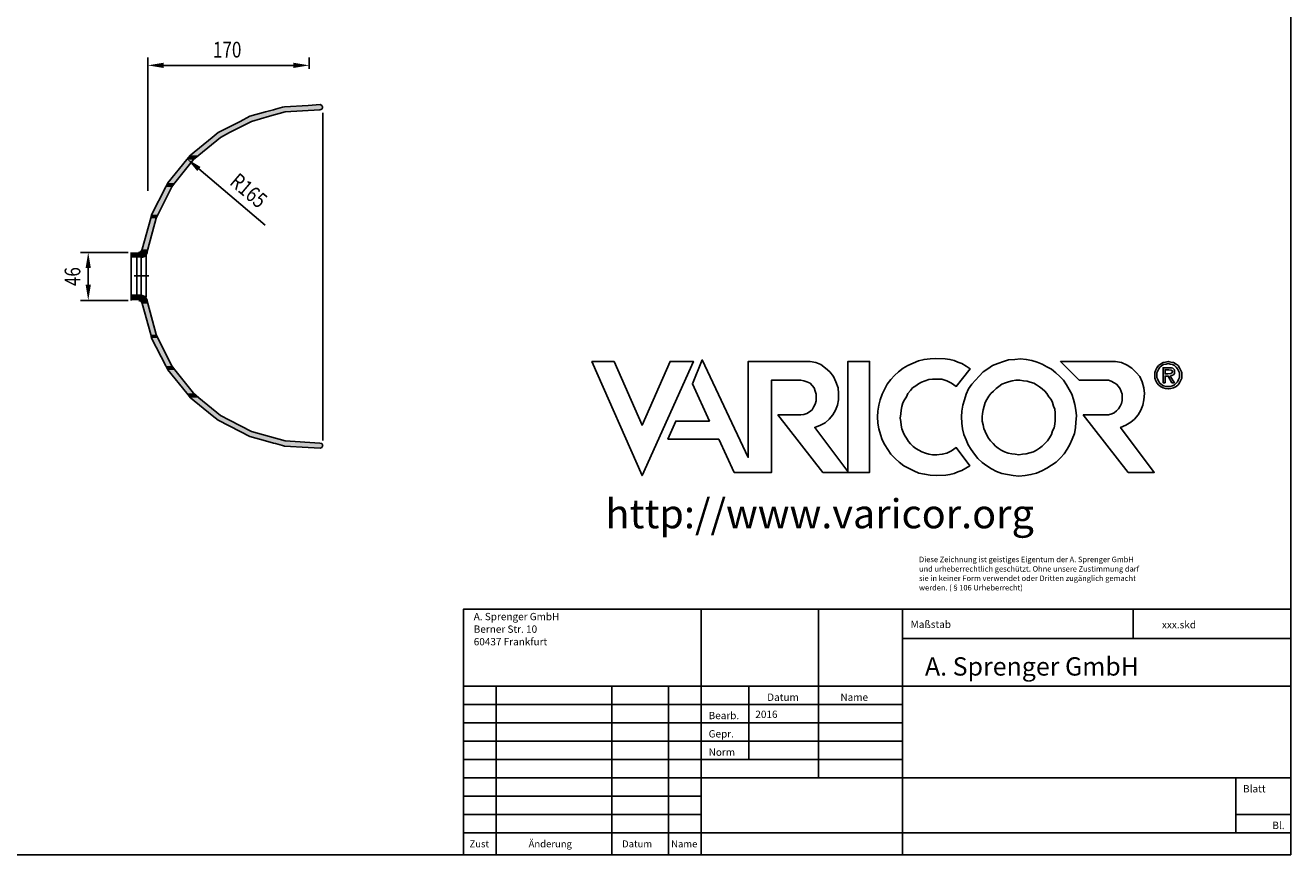
# Model space of a CAD drawing. Extents: x -3.84 to -1.36, y -1.35 to 0.2.
# Drawn here: x -2.57 to -1.36, y -1.35 to -0.56 of the extents above; entities that cross this region are included whole.
import ezdxf

# ---------------------------------------------------------------- set-up
doc = ezdxf.new("R2010")
doc.units = 0
doc.linetypes.add('VERDECKT', pattern=[0.25, 0.125, -0.125])
doc.layers.get('DEFPOINTS').update_dxf_attribs({"linetype": 'CONTINUOUS'})
for name, color, linetype in [('EBENE_5', 7, 'CONTINUOUS'), ('KERA4', 1, 'CONTINUOUS'), ('KERA4___1', 1, 'CONTINUOUS'), ('LAYER01', 7, 'CONTINUOUS')]:
    doc.layers.add(name, color=color, linetype=linetype)
doc.styles.add('SIMPLEX', font='simplex')
doc.styles.add('STYLE-ENGINEERING', font='ENGINEERING.shx')
doc.dimstyles.get("Standard").update_dxf_attribs({"dimtxt": 0.18, "dimasz": 0.18, "dimexe": 0.18, "dimexo": 0.0625, "dimgap": 0.09, "dimtad": 0, "dimtih": 1, "dimtoh": 1, "dimzin": 0, "dimcen": 0.09, "dimazin": 3, "dimtfac": 1, "dimtofl": 0, "dimtmove": 0, "dimatfit": 3})

# ---------------------------------------------------------------- blocks, each defined once
blk = doc.blocks.new('*U11')
at = {"layer": 'EBENE_5', "color": 0, "linetype": 'CONTINUOUS'}
for p, q in [((-2.4643, -0.8141), (-2.4643, -0.8156)), ((-2.4643, -0.8156), (-2.4643, -0.8191)), ((-2.4572, -0.8191), (-2.4561, -0.8194)), ((-2.4561, -0.8194), (-2.4548, -0.8198)), ((-2.4548, -0.8198), (-2.4539, -0.822)), ((-2.4546, -0.8141), (-2.4507, -0.8156)), ((-2.4539, -0.822), (-2.4458, -0.8517)), ((-2.4507, -0.8156), (-2.4493, -0.8191)), ((-2.4493, -0.8191), (-2.4492, -0.8194)), ((-2.4492, -0.8194), (-2.4491, -0.8198)), ((-2.4491, -0.8198), (-2.4485, -0.822)), ((-2.4485, -0.822), (-2.4407, -0.8517)), ((-2.4458, -0.8517), (-2.4449, -0.855)), ((-2.4449, -0.855), (-2.4313, -0.8816)), ((-2.4407, -0.8517), (-2.4391, -0.855)), ((-2.4391, -0.855), (-2.4257, -0.8816)), ((-2.4313, -0.8816), (-2.4293, -0.8854)), ((-2.4257, -0.8816), (-2.4227, -0.8854)), ((-2.4293, -0.8854), (-2.4112, -0.9077)), ((-2.4227, -0.8854), (-2.4049, -0.9077)), ((-2.4112, -0.9077), (-2.4078, -0.912)), ((-2.4078, -0.912), (-2.387, -0.9289)), ((-2.4049, -0.9077), (-2.3997, -0.912)), ((-2.3997, -0.912), (-2.3791, -0.9289)), ((-2.387, -0.9289), (-2.3813, -0.9335)), ((-2.3791, -0.9289), (-2.3703, -0.9335)), ((-2.3813, -0.9335), (-2.3603, -0.9443)), ((-2.3703, -0.9335), (-2.3495, -0.9443)), ((-2.3603, -0.9443), (-2.3509, -0.9492)), ((-2.3509, -0.9492), (-2.336, -0.9533)), ((-2.3495, -0.9443), (-2.3321, -0.9492)), ((-2.336, -0.9533), (-2.3285, -0.9553)), ((-2.3321, -0.9492), (-2.3173, -0.9533)), ((-2.3285, -0.9553), (-2.3263, -0.9559)), ((-2.3173, -0.9533), (-2.284, -0.9553)), ((-2.284, -0.9553), (-2.2821, -0.9559)), ((-2.3263, -0.9559), (-2.3197, -0.9578)), ((-2.3197, -0.9578), (-2.318, -0.9582)), ((-2.318, -0.9582), (-2.2951, -0.9596)), ((-2.2839, -0.9603), (-2.2951, -0.9596)), ((-2.282, -0.9596), (-2.2839, -0.9603)), ((-2.2821, -0.9559), (-2.2812, -0.9578)), ((-2.2814, -0.9582), (-2.282, -0.9596)), ((-2.2812, -0.9578), (-2.2814, -0.9582))]:
    blk.add_line(p, q, dxfattribs=at)
for points in [[(-2.4643, -0.8141), (-2.4643, -0.8156), (-2.4507, -0.8156)], [(-2.4643, -0.8156), (-2.4643, -0.8191), (-2.4493, -0.8191)], [(-2.4572, -0.8191), (-2.4561, -0.8194), (-2.4492, -0.8194)], [(-2.4561, -0.8194), (-2.4548, -0.8198), (-2.4491, -0.8198)], [(-2.4548, -0.8198), (-2.4539, -0.822), (-2.4485, -0.822)], [(-2.4539, -0.822), (-2.4458, -0.8517), (-2.4407, -0.8517)], [(-2.4458, -0.8517), (-2.4449, -0.855), (-2.4391, -0.855)], [(-2.4449, -0.855), (-2.4313, -0.8816), (-2.4257, -0.8816)], [(-2.4313, -0.8816), (-2.4293, -0.8854), (-2.4227, -0.8854)], [(-2.4293, -0.8854), (-2.4112, -0.9077), (-2.4049, -0.9077)], [(-2.4112, -0.9077), (-2.4078, -0.912), (-2.3997, -0.912)], [(-2.4078, -0.912), (-2.387, -0.9289), (-2.3791, -0.9289)], [(-2.387, -0.9289), (-2.3813, -0.9335), (-2.3703, -0.9335)], [(-2.3813, -0.9335), (-2.3603, -0.9443), (-2.3495, -0.9443)], [(-2.3603, -0.9443), (-2.3509, -0.9492), (-2.3321, -0.9492)], [(-2.3509, -0.9492), (-2.336, -0.9533), (-2.3173, -0.9533)], [(-2.336, -0.9533), (-2.3285, -0.9553), (-2.284, -0.9553)], [(-2.3285, -0.9553), (-2.3263, -0.9559), (-2.2821, -0.9559)], [(-2.3263, -0.9559), (-2.3197, -0.9578), (-2.2812, -0.9578)], [(-2.3197, -0.9578), (-2.318, -0.9582), (-2.2814, -0.9582)], [(-2.318, -0.9582), (-2.2951, -0.9596), (-2.282, -0.9596)]]:
    blk.add_solid(points, dxfattribs=at)
at = {"layer": 'EBENE_5', "color": 0, "linetype": 'CONTINUOUS', "extrusion": (0, 0, -1)}
for points in [[(2.4643, -0.8141), (2.4546, -0.8141), (2.4507, -0.8156)], [(2.4643, -0.8156), (2.4507, -0.8156), (2.4493, -0.8191)], [(2.4572, -0.8191), (2.4493, -0.8191), (2.4492, -0.8194)], [(2.4561, -0.8194), (2.4492, -0.8194), (2.4491, -0.8198)], [(2.4548, -0.8198), (2.4491, -0.8198), (2.4485, -0.822)], [(2.4539, -0.822), (2.4485, -0.822), (2.4407, -0.8517)], [(2.4458, -0.8517), (2.4407, -0.8517), (2.4391, -0.855)], [(2.4449, -0.855), (2.4391, -0.855), (2.4257, -0.8816)], [(2.4313, -0.8816), (2.4257, -0.8816), (2.4227, -0.8854)], [(2.4293, -0.8854), (2.4227, -0.8854), (2.4049, -0.9077)], [(2.4112, -0.9077), (2.4049, -0.9077), (2.3997, -0.912)], [(2.4078, -0.912), (2.3997, -0.912), (2.3791, -0.9289)], [(2.387, -0.9289), (2.3791, -0.9289), (2.3703, -0.9335)], [(2.3813, -0.9335), (2.3703, -0.9335), (2.3495, -0.9443)], [(2.3603, -0.9443), (2.3495, -0.9443), (2.3321, -0.9492)], [(2.3509, -0.9492), (2.3321, -0.9492), (2.3173, -0.9533)], [(2.336, -0.9533), (2.3173, -0.9533), (2.284, -0.9553)], [(2.3285, -0.9553), (2.284, -0.9553), (2.2821, -0.9559)], [(2.3263, -0.9559), (2.2821, -0.9559), (2.2812, -0.9578)], [(2.3197, -0.9578), (2.2812, -0.9578), (2.2814, -0.9582)], [(2.318, -0.9582), (2.2814, -0.9582), (2.282, -0.9596)], [(2.2951, -0.9596), (2.282, -0.9596), (2.2839, -0.9603)]]:
    blk.add_solid(points, dxfattribs=at)
blk = doc.blocks.new('*U12')
at = {"layer": 'EBENE_5', "color": 0, "linetype": 'CONTINUOUS'}
for p, q in [((-2.336, -0.6389), (-2.3509, -0.643)), ((-2.3285, -0.6369), (-2.336, -0.6389)), ((-2.3173, -0.6389), (-2.3321, -0.643)), ((-2.3263, -0.6363), (-2.3285, -0.6369)), ((-2.3197, -0.6344), (-2.3263, -0.6363)), ((-2.318, -0.634), (-2.3197, -0.6344)), ((-2.2951, -0.6326), (-2.318, -0.634)), ((-2.284, -0.6369), (-2.3173, -0.6389)), ((-2.2951, -0.6326), (-2.2839, -0.6319)), ((-2.2821, -0.6363), (-2.284, -0.6369)), ((-2.2839, -0.6319), (-2.282, -0.6326)), ((-2.2812, -0.6344), (-2.2821, -0.6363)), ((-2.282, -0.6326), (-2.2814, -0.634)), ((-2.2814, -0.634), (-2.2812, -0.6344)), ((-2.3603, -0.6479), (-2.3813, -0.6587)), ((-2.3495, -0.6479), (-2.3703, -0.6587)), ((-2.3509, -0.643), (-2.3603, -0.6479)), ((-2.3321, -0.643), (-2.3495, -0.6479)), ((-2.387, -0.6633), (-2.4078, -0.6803)), ((-2.3791, -0.6633), (-2.3997, -0.6803)), ((-2.3813, -0.6587), (-2.387, -0.6633)), ((-2.3703, -0.6587), (-2.3791, -0.6633)), ((-2.4112, -0.6845), (-2.4293, -0.7068)), ((-2.4049, -0.6845), (-2.4227, -0.7068)), ((-2.4078, -0.6803), (-2.4112, -0.6845)), ((-2.3997, -0.6803), (-2.4049, -0.6845)), ((-2.4313, -0.7106), (-2.4449, -0.7372)), ((-2.4257, -0.7106), (-2.4391, -0.7372)), ((-2.4293, -0.7068), (-2.4313, -0.7106)), ((-2.4227, -0.7068), (-2.4257, -0.7106)), ((-2.4449, -0.7372), (-2.4458, -0.7405)), ((-2.4391, -0.7372), (-2.4407, -0.7405)), ((-2.4458, -0.7405), (-2.4539, -0.7702)), ((-2.4407, -0.7405), (-2.4485, -0.7702)), ((-2.4643, -0.7731), (-2.4643, -0.7766)), ((-2.4561, -0.7728), (-2.4572, -0.7731)), ((-2.4548, -0.7724), (-2.4561, -0.7728)), ((-2.4539, -0.7702), (-2.4548, -0.7724)), ((-2.4493, -0.7731), (-2.4507, -0.7766)), ((-2.4492, -0.7728), (-2.4493, -0.7731)), ((-2.4491, -0.7724), (-2.4492, -0.7728)), ((-2.4485, -0.7702), (-2.4491, -0.7724)), ((-2.4643, -0.7766), (-2.4643, -0.7781)), ((-2.4507, -0.7766), (-2.4546, -0.7781))]:
    blk.add_line(p, q, dxfattribs=at)
at = {"layer": 'EBENE_5', "color": 0, "linetype": 'CONTINUOUS', "extrusion": (0, 0, -1)}
for points in [[(2.3173, -0.6389), (2.3321, -0.643), (2.3509, -0.643)], [(2.284, -0.6369), (2.3173, -0.6389), (2.336, -0.6389)], [(2.2821, -0.6363), (2.284, -0.6369), (2.3285, -0.6369)], [(2.2812, -0.6344), (2.2821, -0.6363), (2.3263, -0.6363)], [(2.2814, -0.634), (2.2812, -0.6344), (2.3197, -0.6344)], [(2.282, -0.6326), (2.2814, -0.634), (2.318, -0.634)], [(2.2839, -0.6319), (2.282, -0.6326), (2.2951, -0.6326)], [(2.3495, -0.6479), (2.3703, -0.6587), (2.3813, -0.6587)], [(2.3321, -0.643), (2.3495, -0.6479), (2.3603, -0.6479)], [(2.3791, -0.6633), (2.3997, -0.6803), (2.4078, -0.6803)], [(2.3703, -0.6587), (2.3791, -0.6633), (2.387, -0.6633)], [(2.4049, -0.6845), (2.4227, -0.7068), (2.4293, -0.7068)], [(2.3997, -0.6803), (2.4049, -0.6845), (2.4112, -0.6845)], [(2.4257, -0.7106), (2.4391, -0.7372), (2.4449, -0.7372)], [(2.4227, -0.7068), (2.4257, -0.7106), (2.4313, -0.7106)], [(2.4391, -0.7372), (2.4407, -0.7405), (2.4458, -0.7405)], [(2.4407, -0.7405), (2.4485, -0.7702), (2.4539, -0.7702)], [(2.4493, -0.7731), (2.4507, -0.7766), (2.4643, -0.7766)], [(2.4492, -0.7728), (2.4493, -0.7731), (2.4572, -0.7731)], [(2.4491, -0.7724), (2.4492, -0.7728), (2.4561, -0.7728)], [(2.4485, -0.7702), (2.4491, -0.7724), (2.4548, -0.7724)], [(2.4507, -0.7766), (2.4546, -0.7781), (2.4643, -0.7781)]]:
    blk.add_solid(points, dxfattribs=at)
at = {"layer": 'EBENE_5', "color": 0, "linetype": 'CONTINUOUS'}
for points in [[(-2.3173, -0.6389), (-2.336, -0.6389), (-2.3509, -0.643)], [(-2.284, -0.6369), (-2.3285, -0.6369), (-2.336, -0.6389)], [(-2.2821, -0.6363), (-2.3263, -0.6363), (-2.3285, -0.6369)], [(-2.2812, -0.6344), (-2.3197, -0.6344), (-2.3263, -0.6363)], [(-2.2814, -0.634), (-2.318, -0.634), (-2.3197, -0.6344)], [(-2.282, -0.6326), (-2.2951, -0.6326), (-2.318, -0.634)], [(-2.3495, -0.6479), (-2.3603, -0.6479), (-2.3813, -0.6587)], [(-2.3321, -0.643), (-2.3509, -0.643), (-2.3603, -0.6479)], [(-2.3791, -0.6633), (-2.387, -0.6633), (-2.4078, -0.6803)], [(-2.3703, -0.6587), (-2.3813, -0.6587), (-2.387, -0.6633)], [(-2.4049, -0.6845), (-2.4112, -0.6845), (-2.4293, -0.7068)], [(-2.3997, -0.6803), (-2.4078, -0.6803), (-2.4112, -0.6845)], [(-2.4257, -0.7106), (-2.4313, -0.7106), (-2.4449, -0.7372)], [(-2.4227, -0.7068), (-2.4293, -0.7068), (-2.4313, -0.7106)], [(-2.4391, -0.7372), (-2.4449, -0.7372), (-2.4458, -0.7405)], [(-2.4407, -0.7405), (-2.4458, -0.7405), (-2.4539, -0.7702)], [(-2.4493, -0.7731), (-2.4643, -0.7731), (-2.4643, -0.7766)], [(-2.4492, -0.7728), (-2.4561, -0.7728), (-2.4572, -0.7731)], [(-2.4491, -0.7724), (-2.4548, -0.7724), (-2.4561, -0.7728)], [(-2.4485, -0.7702), (-2.4539, -0.7702), (-2.4548, -0.7724)], [(-2.4507, -0.7766), (-2.4643, -0.7766), (-2.4643, -0.7781)]]:
    blk.add_solid(points, dxfattribs=at)
blk = doc.blocks.new('*U15')
at = {"layer": 'EBENE_5', "color": 0, "linetype": 'CONTINUOUS', "width": 0.8}
blk.add_text('R165', height=0.015, rotation=319.7224, dxfattribs=at).set_placement((-2.3713, -0.7076))
blk = doc.blocks.new('*D4')
at = {"layer": 'DEFPOINTS', "color": 0, "linetype": 'CONTINUOUS'}
for p in [(-2.4111, -0.6837), (-2.2852, -0.7903)]:
    blk.add_point(p, dxfattribs=at)
at = {"layer": 'EBENE_5', "color": 0, "linetype": 'CONTINUOUS'}
blk.add_line((-2.3364, -0.747), (-2.3997, -0.6934), dxfattribs=at)
blk.add_solid([(-2.3981, -0.6915), (-2.4013, -0.6953), (-2.4111, -0.6837)], dxfattribs=at)
at = {"layer": 'EBENE_5', "color": 2, "linetype": 'CONTINUOUS'}
blk.add_blockref('*U15', (0, 0), dxfattribs=at)
blk = doc.blocks.new('*U14')
at = {"layer": 'EBENE_5', "color": 0, "linetype": 'CONTINUOUS', "style": 'STYLE-ENGINEERING', "width": 0.8}
blk.add_text('170', height=0.015, dxfattribs=at).set_placement((-2.3863, -0.5869))
blk = doc.blocks.new('*D3')
at = {"layer": 'DEFPOINTS', "color": 0, "linetype": 'CONTINUOUS'}
for p in [(-2.2943, -0.5944), (-2.2943, -0.6051), (-2.4484, -0.7218)]:
    blk.add_point(p, dxfattribs=at)
at = {"layer": 'EBENE_5', "color": 254, "linetype": 'CONTINUOUS'}
for p, q in [((-2.4484, -0.7143), (-2.4484, -0.5869)), ((-2.2943, -0.5976), (-2.2943, -0.5869))]:
    blk.add_line(p, q, dxfattribs=at)
at = {"layer": 'EBENE_5', "color": 0, "linetype": 'CONTINUOUS'}
blk.add_line((-2.4334, -0.5944), (-2.3093, -0.5944), dxfattribs=at)
for points in [[(-2.4334, -0.5919), (-2.4334, -0.5969), (-2.4484, -0.5944)], [(-2.3093, -0.5919), (-2.3093, -0.5969), (-2.2943, -0.5944)]]:
    blk.add_solid(points, dxfattribs=at)
at = {"layer": 'EBENE_5', "color": 2, "linetype": 'CONTINUOUS'}
blk.add_blockref('*U14', (0, 0), dxfattribs=at)
blk = doc.blocks.new('*U13')
at = {"layer": 'EBENE_5', "color": 0, "linetype": 'CONTINUOUS', "style": 'STYLE-ENGINEERING', "width": 0.8}
blk.add_text('46', height=0.015, rotation=90, dxfattribs=at).set_placement((-2.513, -0.8054))
blk = doc.blocks.new('*D2')
at = {"layer": 'DEFPOINTS', "color": 0, "linetype": 'CONTINUOUS'}
for p in [(-2.4597, -0.7731), (-2.5055, -0.8191), (-2.4597, -0.8191)]:
    blk.add_point(p, dxfattribs=at)
at = {"layer": 'EBENE_5', "color": 254, "linetype": 'CONTINUOUS'}
for p, q in [((-2.4672, -0.7731), (-2.513, -0.7731)), ((-2.4672, -0.8191), (-2.513, -0.8191))]:
    blk.add_line(p, q, dxfattribs=at)
at = {"layer": 'EBENE_5', "color": 0, "linetype": 'CONTINUOUS'}
blk.add_line((-2.5055, -0.7881), (-2.5055, -0.8041), dxfattribs=at)
for points in [[(-2.508, -0.7881), (-2.503, -0.7881), (-2.5055, -0.7731)], [(-2.508, -0.8041), (-2.503, -0.8041), (-2.5055, -0.8191)]]:
    blk.add_solid(points, dxfattribs=at)
at = {"layer": 'EBENE_5', "color": 2, "linetype": 'CONTINUOUS'}
blk.add_blockref('*U13', (0, 0), dxfattribs=at)
blk = doc.blocks.new('DEFAULT2-G7')
at = {"layer": 'LAYER01', "color": 1, "linetype": 'VERDECKT', "style": 'SIMPLEX'}
for s, p in [('A. Sprenger GmbH', (3286.915194, 511.139322)), ('Berner Str. 10', (3286.915194, 487.139322)), ('60437 Frankfurt', (3286.915194, 463.139322))]:
    blk.add_text(s, height=14, dxfattribs=at).set_placement(p)
blk = doc.blocks.new('DEFAULT2-G6')
at = {"layer": 'LAYER01', "color": 1, "linetype": 'CONTINUOUS'}
for p, q in [((3722.06103, 532.02706), (3722.06103, 63.02706)), ((3946.06103, 210.02706), (3946.06103, 532.02706)), ((4107.06103, 63.02706), (4107.06103, 532.02706)), ((4548.06103, 532.02706), (4548.06103, 476.02706)), ((4849.06103, 476.02706), (4107.06103, 476.02706)), ((3267.06103, 385.02706), (4849.06103, 385.02706)), ((3330.06103, 385.02706), (3330.06103, 63.02706)), ((3550.959492, 63.02706), (3550.959492, 385.02706)), ((3659.06103, 385.02706), (3659.06103, 63.02706)), ((3813.06103, 245.02706), (3813.06103, 385.02706)), ((3267.06103, 350.02706), (4107.06103, 350.02706)), ((3267.06103, 315.02706), (4107.06103, 315.02706)), ((3267.06103, 280.02706), (4107.06103, 280.02706)), ((3267.06103, 245.02706), (4107.06103, 245.02706)), ((3267.06103, 210.02706), (4849.06103, 210.02706)), ((4744.06103, 210.02706), (4744.06103, 105.02706)), ((3267.06103, 175.02706), (3722.06103, 175.02706)), ((3267.06103, 140.02706), (3722.06103, 140.02706)), ((4744.06103, 140.02706), (4849.06103, 140.02706)), ((3267.06103, 105.02706), (4849.06103, 105.02706))]:
    blk.add_line(p, q, dxfattribs=at)
blk.add_lwpolyline([(3267.06103, 63.02706), (3267.06103, 532.02706), (4849.06103, 532.02706), (4849.06103, 63.02706)], close=True, dxfattribs=at)
at = {"layer": 'LAYER01'}
blk.add_blockref('DEFAULT2-G7', (0, 0), dxfattribs=at)
at = {"layer": 'LAYER01', "color": 1, "linetype": 'CONTINUOUS', "style": 'SIMPLEX'}
for s, height, p in [('Maßstab', 14, (4122.31263, 496.285057)), ('Datum', 14, (3848.06103, 357.02706)), ('Name', 14, (3988.06103, 357.02706)), ('Bearb.', 14, (3736.06103, 322.02706)), ('Gepr.', 14, (3736.06103, 287.02706)), ('Norm', 14, (3736.06103, 252.02706)), ('Blatt', 14, (4758.06103, 182.02706)), ('Bl.', 14, (4814.06103, 112.02706)), ('Zust', 13.3, (3278.820002, 77.02706)), ('Änderung', 13.3, (3391.840989, 77.02706)), ('Datum', 13.3, (3570.656833, 77.02706)), ('Name', 13.3, (3664.330495, 77.02706))]:
    blk.add_text(s, height=height, dxfattribs=at).set_placement(p)
blk = doc.blocks.new('WMF0')
at = {"layer": 'LAYER01', "color": 7}
for points in [[(3041.1, 6756.3), (3100.6, 6895), (3358.3, 6895), (3227.5, 7180.5), (3302.8, 7362.9), (3655.7, 6617.5), (3655.7, 7351), (4127.5, 7351), (4127.5, 7351), (4171.1, 7343.1), (4210.8, 7327.2), (4246.5, 7299.5), (4278.2, 7271.7), (4305.9, 7236), (4325.8, 7196.4), (4341.6, 7148.8), (4345.6, 7105.2), (4345.6, 7105.2), (4345.6, 7057.6), (4337.6, 7017.9), (4321.8, 6978.3), (4302, 6942.6), (4274.2, 6910.9), (4242.5, 6883.1), (4206.8, 6863.3), (4163.2, 6847.5), (4416.9, 6510.4), (4416.9, 7351), (4583.5, 7351), (4583.5, 6502.5), (4226.6, 6502.5), (3881.7, 6942.6), (4056.1, 6942.6), (4056.1, 6942.6), (4079.9, 6946.6), (4103.7, 6954.5), (4123.5, 6966.4), (4143.4, 6982.3), (4155.3, 7002.1), (4167.2, 7025.9), (4175.1, 7049.7), (4175.1, 7077.4), (4175.1, 7077.4), (4175.1, 7101.2), (4167.2, 7125), (4159.2, 7148.8), (4143.4, 7168.6), (4127.5, 7184.5), (4103.7, 7196.4), (4079.9, 7204.3), (4056.1, 7208.3), (3834.1, 7208.3), (3834.1, 6502.5), (3548.6, 6502.5), (3429.7, 6756.3), (3041.1, 6756.3), (3041.1, 6756.3)], [(5352.7, 7295.5), (5245.6, 7160.7), (5245.6, 7160.7), (5209.9, 7184.5), (5174.3, 7204.3), (5134.6, 7216.2), (5091, 7216.2), (5091, 7216.2), (5063.2, 7216.2), (5035.5, 7212.2), (5007.7, 7204.3), (4980, 7192.4), (4956.2, 7180.5), (4936.4, 7164.7), (4912.6, 7148.8), (4896.7, 7129), (4876.9, 7105.2), (4865, 7081.4), (4849.1, 7057.6), (4837.2, 7033.8), (4829.3, 7006.1), (4825.3, 6978.3), (4821.4, 6950.5), (4817.4, 6918.8), (4817.4, 6918.8), (4821.4, 6891.1), (4825.3, 6863.3), (4829.3, 6835.6), (4841.2, 6811.8), (4849.1, 6788), (4865, 6764.2), (4880.8, 6740.4), (4896.7, 6720.6), (4916.5, 6700.8), (4936.4, 6684.9), (4960.1, 6673), (4983.9, 6661.1), (5011.7, 6649.2), (5035.5, 6641.3), (5063.2, 6637.3), (5095, 6637.3), (5095, 6637.3), (5138.6, 6641.3), (5174.3, 6649.2), (5209.9, 6669), (5245.6, 6692.8), (5348.7, 6554.1), (5348.7, 6554.1), (5289.2, 6518.4), (5257.5, 6506.5), (5229.8, 6494.6), (5198, 6486.6), (5166.3, 6482.7), (5095, 6478.7), (5095, 6478.7), (5047.4, 6482.7), (5003.8, 6490.6), (4960.1, 6498.5), (4920.5, 6514.4), (4880.8, 6534.2), (4845.2, 6554.1), (4809.5, 6581.8), (4777.8, 6609.6), (4746, 6641.3), (4722.2, 6677), (4698.5, 6712.6), (4678.6, 6752.3), (4666.7, 6791.9), (4654.8, 6835.6), (4646.9, 6879.2), (4642.9, 6926.8), (4642.9, 6926.8), (4646.9, 6970.4), (4654.8, 7017.9), (4662.8, 7057.6), (4678.6, 7101.2), (4698.5, 7140.9), (4718.3, 7176.5), (4746, 7212.2), (4773.8, 7244), (4805.5, 7271.7), (4841.2, 7299.5), (4876.9, 7319.3), (4916.5, 7339.1), (4956.2, 7355), (4999.8, 7366.9), (5047.4, 7370.8), (5091, 7374.8), (5091, 7374.8), (5162.4, 7370.8), (5198, 7366.9), (5229.8, 7358.9), (5257.5, 7347), (5289.2, 7335.1), (5321, 7315.3), (5352.7, 7295.5), (5352.7, 7295.5)], [(5737.3, 7370.8), (5737.3, 7370.8), (5693.7, 7366.9), (5646.1, 7362.9), (5606.4, 7351), (5562.8, 7335.1), (5523.2, 7319.3), (5487.5, 7295.5), (5451.8, 7271.7), (5420.1, 7240), (5392.3, 7208.3), (5364.6, 7176.5), (5340.8, 7140.9), (5321, 7101.2), (5309.1, 7057.6), (5297.2, 7017.9), (5289.2, 6970.4), (5285.3, 6926.8), (5285.3, 6926.8), (5289.2, 6879.2), (5293.2, 6835.6), (5305.1, 6791.9), (5321, 6752.3), (5336.8, 6712.6), (5360.6, 6677), (5384.4, 6641.3), (5412.1, 6609.6), (5443.9, 6577.8), (5479.6, 6554.1), (5515.2, 6530.3), (5554.9, 6510.4), (5594.5, 6494.6), (5638.1, 6486.6), (5681.8, 6478.7), (5725.4, 6474.8), (5725.4, 6474.8), (5773, 6478.7), (5816.6, 6486.6), (5860.2, 6498.5), (5899.8, 6514.4), (5939.5, 6534.2), (5975.2, 6558), (6010.9, 6581.8), (6042.6, 6613.5), (6070.3, 6645.2), (6094.1, 6680.9), (6113.9, 6716.6), (6133.8, 6756.3), (6149.6, 6799.9), (6157.6, 6843.5), (6161.5, 6887.1), (6165.5, 6934.7), (6165.5, 6934.7), (6161.5, 6978.3), (6153.6, 7021.9), (6141.7, 7061.6), (6129.8, 7101.2), (6110, 7136.9), (6090.2, 7172.6), (6066.4, 7208.3), (6038.6, 7236), (6006.9, 7263.8), (5975.2, 7291.5), (5939.5, 7311.4), (5903.8, 7331.2), (5864.2, 7347), (5824.5, 7358.9), (5780.9, 7366.9), (5737.3, 7370.8), (5737.3, 7370.8)], [(2458.3, 7351), (2628.8, 7351), (2842.9, 6863.3), (3057, 7351), (3235.4, 7351), (2842.9, 6478.7), (2458.3, 7351), (2458.3, 7351)], [(6042.6, 7351), (6462.9, 7351), (6462.9, 7351), (6510.4, 7343.1), (6554.1, 7323.2), (6589.7, 7299.5), (6621.5, 7267.7), (6649.2, 7236), (6669, 7196.4), (6680.9, 7148.8), (6684.9, 7105.2), (6684.9, 7105.2), (6680.9, 7057.6), (6673, 7017.9), (6657.1, 6978.3), (6637.3, 6942.6), (6609.6, 6910.9), (6581.8, 6887.1), (6542.2, 6863.3), (6502.5, 6847.5), (6760.2, 6502.5), (6562, 6502.5), (6217, 6942.6), (6411.3, 6942.6), (6411.3, 6942.6), (6435.1, 6950.5), (6454.9, 6958.5), (6470.8, 6974.3), (6486.6, 6990.2), (6498.5, 7010), (6510.4, 7029.8), (6514.4, 7053.6), (6514.4, 7077.4), (6514.4, 7077.4), (6514.4, 7101.2), (6506.5, 7121), (6498.5, 7140.9), (6486.6, 7160.7), (6470.8, 7176.5), (6454.9, 7188.4), (6431.1, 7200.3), (6411.3, 7208.3), (6185.3, 7208.3), (6042.6, 7351), (6042.6, 7351)], [(6867.3, 7140.9), (6867.3, 7140.9), (6887.1, 7144.8), (6906.9, 7148.8), (6926.8, 7160.7), (6942.6, 7172.6), (6954.5, 7188.4), (6962.4, 7204.3), (6970.4, 7224.1), (6970.4, 7247.9), (6970.4, 7247.9), (6970.4, 7267.7), (6962.4, 7287.6), (6954.5, 7303.4), (6942.6, 7319.3), (6926.8, 7331.2), (6906.9, 7343.1), (6887.1, 7347), (6867.3, 7351), (6867.3, 7351), (6847.5, 7347), (6827.6, 7343.1), (6807.8, 7331.2), (6791.9, 7319.3), (6780.1, 7303.4), (6772.1, 7287.6), (6764.2, 7267.7), (6764.2, 7247.9), (6764.2, 7247.9), (6764.2, 7224.1), (6772.1, 7204.3), (6780.1, 7188.4), (6791.9, 7172.6), (6807.8, 7160.7), (6827.6, 7148.8), (6847.5, 7144.8), (6867.3, 7140.9), (6867.3, 7140.9)], [(6867.3, 7335.1), (6867.3, 7335.1), (6883.1, 7331.2), (6899, 7327.2), (6914.9, 7319.3), (6926.8, 7307.4), (6938.6, 7295.5), (6946.6, 7279.6), (6954.5, 7263.8), (6954.5, 7247.9), (6954.5, 7247.9), (6954.5, 7228.1), (6946.6, 7212.2), (6938.6, 7196.4), (6926.8, 7184.5), (6914.9, 7172.6), (6899, 7164.7), (6883.1, 7160.7), (6867.3, 7160.7), (6867.3, 7160.7), (6851.4, 7160.7), (6831.6, 7164.7), (6819.7, 7172.6), (6803.8, 7184.5), (6795.9, 7196.4), (6788, 7212.2), (6780.1, 7228.1), (6780.1, 7247.9), (6780.1, 7247.9), (6780.1, 7263.8), (6788, 7279.6), (6795.9, 7295.5), (6803.8, 7307.4), (6819.7, 7319.3), (6831.6, 7327.2), (6851.4, 7331.2), (6867.3, 7335.1), (6867.3, 7335.1)], [(6883.1, 7240), (6883.1, 7240), (6895, 7244), (6906.9, 7247.9), (6914.9, 7259.8), (6914.9, 7271.7), (6914.9, 7271.7), (6914.9, 7287.6), (6903, 7299.5), (6891.1, 7303.4), (6875.2, 7303.4), (6827.6, 7303.4), (6827.6, 7188.4), (6843.5, 7188.4), (6843.5, 7240), (6867.3, 7240), (6895, 7188.4), (6914.9, 7188.4), (6883.1, 7240), (6883.1, 7240)], [(6871.2, 7287.6), (6871.2, 7287.6), (6891.1, 7283.6), (6899, 7279.6), (6899, 7271.7), (6899, 7271.7), (6895, 7263.8), (6887.1, 7259.8), (6863.3, 7255.8), (6843.5, 7255.8), (6843.5, 7287.6), (6871.2, 7287.6), (6871.2, 7287.6)], [(5725.4, 6637.3), (5725.4, 6637.3), (5697.6, 6641.3), (5669.9, 6645.2), (5642.1, 6649.2), (5614.4, 6661.1), (5590.6, 6673), (5566.8, 6688.9), (5547, 6704.7), (5527.1, 6724.5), (5507.3, 6744.4), (5491.4, 6764.2), (5479.6, 6788), (5467.7, 6815.7), (5455.8, 6839.5), (5451.8, 6867.3), (5443.9, 6895), (5443.9, 6926.8), (5443.9, 6926.8), (5447.8, 6954.5), (5451.8, 6982.3), (5459.7, 7010), (5467.7, 7037.8), (5479.6, 7061.6), (5495.4, 7085.4), (5511.3, 7105.2), (5531.1, 7125), (5550.9, 7144.8), (5570.7, 7160.7), (5594.5, 7176.5), (5622.3, 7188.4), (5646.1, 7196.4), (5673.8, 7204.3), (5701.6, 7208.3), (5733.3, 7208.3), (5733.3, 7208.3), (5761.1, 7204.3), (5788.8, 7200.3), (5812.6, 7192.4), (5840.4, 7184.5), (5860.2, 7172.6), (5884, 7156.7), (5903.8, 7140.9), (5923.6, 7125), (5939.5, 7105.2), (5955.3, 7081.4), (5971.2, 7061.6), (5983.1, 7037.8), (5991, 7010), (5999, 6986.2), (6002.9, 6958.5), (6002.9, 6930.7), (6002.9, 6930.7), (6002.9, 6899), (5999, 6871.2), (5995, 6843.5), (5983.1, 6819.7), (5975.2, 6791.9), (5959.3, 6768.2), (5943.4, 6744.4), (5923.6, 6724.5), (5903.8, 6704.7), (5884, 6688.9), (5860.2, 6673), (5836.4, 6661.1), (5808.6, 6653.2), (5780.9, 6645.2), (5753.1, 6641.3), (5725.4, 6637.3), (5725.4, 6637.3)]]:
    blk.add_lwpolyline(points, close=True, dxfattribs=at)
blk = doc.blocks.new('*U8')
at = {"layer": 'KERA4___1', "color": 250}
blk.add_text('http://www.varicor.org', height=80, dxfattribs=at).set_placement((-3087.4, -368.7))

msp = doc.modelspace()

# ---------------------------------------------------------------- linework, layer by layer
at = {"layer": 'EBENE_5', "color": 0, "linetype": 'CONTINUOUS'}
for p, q in [((-2.2811933, -0.9529447), (-2.2811933, -0.6397065)), ((-2.4643384, -0.7731095), (-2.4643384, -0.8191095)), ((-2.4573206, -0.7731095), (-2.4572074, -0.7731095)), ((-2.4588885, -0.7779898), (-2.4588885, -0.8140065)), ((-2.4548885, -0.7781095), (-2.4548885, -0.8141095)), ((-2.4501885, -0.7760385), (-2.4501885, -0.8157138)), ((-2.4474601, -0.7956183), (-2.4615093, -0.7956183)), ((-2.4643384, -0.8141095), (-2.4545753, -0.8141095))]:
    msp.add_line(p, q, dxfattribs=at)
at = {"layer": 'LAYER01', "color": 7, "linetype": 'CONTINUOUS'}
msp.add_lwpolyline([(-3.838413, -1.3487257), (-3.838413, 0.1992098), (-1.355837, 0.1992098), (-1.355837, -1.3487257)], close=True, dxfattribs=at)

# ---------------------------------------------------------------- block references
at = {"layer": 'EBENE_5', "color": 0, "linetype": 'CONTINUOUS'}
for name in ['*U12', '*U11']:
    msp.add_blockref(name, (0, 0), dxfattribs=at)
at = {"layer": 'KERA4', "xscale": 0.0003470366591987, "yscale": 0.0003470366591999, "zscale": 0.0003470366592}
msp.add_blockref('*U8', (-0.9395456, -0.9088505), dxfattribs=at)
at = {"layer": 'LAYER01', "color": 7, "linetype": 'CONTINUOUS', "xscale": 0.0001250000000006, "yscale": 0.0001250000000006, "zscale": 0.000125}
msp.add_blockref('WMF0', (-2.3313426, -1.7962774), dxfattribs=at)
at = {"layer": 'LAYER01', "xscale": 0.0005000000000024, "yscale": 0.0005000000000006, "zscale": 0.0005}
msp.add_blockref('DEFAULT2-G6', (-3.7803675, -1.3802392), dxfattribs=at)

# ---------------------------------------------------------------- texts
at = {"layer": 'LAYER01', "color": 7, "linetype": 'CONTINUOUS', "style": 'SIMPLEX'}
for s, p in [('Diese Zeichnung ist geistiges Eigentum der A. Sprenger GmbH', (-1.7111858, -1.069187)), ('und urheberrechtlich geschützt. Ohne unsere Zustimmung darf ', (-1.7111858, -1.078187)), ('sie in keiner Form verwendet oder Dritten zugänglich gemacht', (-1.7111858, -1.087187)), ('werden. (§106 Urheberrecht)', (-1.7111858, -1.096187))]:
    msp.add_text(s, height=0.00525, dxfattribs=at).set_placement(p)
at = {"layer": 'LAYER01', "color": 1, "linetype": 'VERDECKT', "style": 'SIMPLEX'}
for s, height, p in [('xxx.skd', 0.007, (-1.4789381, -1.1324273)), ('A. Sprenger GmbH', 0.0175, (-1.7055087, -1.1775622)), ('2016', 0.007, (-1.867675, -1.2180815))]:
    msp.add_text(s, height=height, dxfattribs=at).set_placement(p)

# ---------------------------------------------------------------- dimensions: what is measured, and where the dimension line sits
at = {"layer": 'EBENE_5', "color": 0, "linetype": 'CONTINUOUS'}
dim = msp.add_linear_dim(base=(-2.2943384, -0.5943699), p1=(-2.4484188, -0.7218414), p2=(-2.2943384, -0.6051309), text='\\W0.800000x;170', dimstyle='Standard', override={"dimtxt": 0.015, "dimasz": 0.015, "dimexe": 0.0075, "dimexo": 0.0075, "dimgap": 0.0075, "dimtad": 1, "dimtih": 0, "dimtoh": 0, "dimdec": 3, "dimlfac": 1000, "dimzin": 11, "dimdsep": 44, "dimclre": 254, "dimtdec": 3, "dimtofl": 1, "dimtolj": 0, "dimtzin": 11, "dimlwe": 0}, dxfattribs=at)
dim.commit()
dim.dimension.update_dxf_attribs({"geometry": '*D3', "text_midpoint": (-2.3719677, -0.5943699), "dimtype": 128})
dim = msp.add_radius_dim(center=(-2.285244, -0.7903455), mpoint=(-2.411126, -0.6836744), text='\\W0.800000x;<>', dimstyle='Standard', override={"dimscale": 1, "dimtxt": 0.015, "dimasz": 0.015, "dimexe": 0.0075, "dimexo": 0.0075, "dimgap": 0.0075, "dimdec": 3, "dimzin": 11, "dimdsep": 44, "dimse2": 1, "dimclrt": 0, "dimtfac": 1, "dimtdec": 3, "dimtofl": 0, "dimtolj": 0, "dimtzin": 11}, dxfattribs=at)
dim.commit()
dim.dimension.update_dxf_attribs({"geometry": '*D4', "text_midpoint": (-2.3582719, -0.7284624), "dimtype": 132})
dim = msp.add_linear_dim(base=(-2.5054857, -0.8191095), p1=(-2.4596857, -0.7731095), p2=(-2.4596857, -0.8191095), angle=270, text='\\W0.800000x;<>', dimstyle='Standard', override={"dimtxt": 0.015, "dimasz": 0.015, "dimexe": 0.0075, "dimexo": 0.0075, "dimgap": 0.0075, "dimtad": 1, "dimtih": 0, "dimtoh": 0, "dimdec": 3, "dimlfac": 1000, "dimzin": 11, "dimdsep": 44, "dimclre": 254, "dimtdec": 3, "dimtofl": 1, "dimtolj": 0, "dimtzin": 11, "dimlwe": 0}, dxfattribs=at)
dim.commit()
dim.dimension.update_dxf_attribs({"geometry": '*D2', "text_midpoint": (-2.5054857, -0.7959304), "dimtype": 128})

doc.saveas('drawing.dxf')
